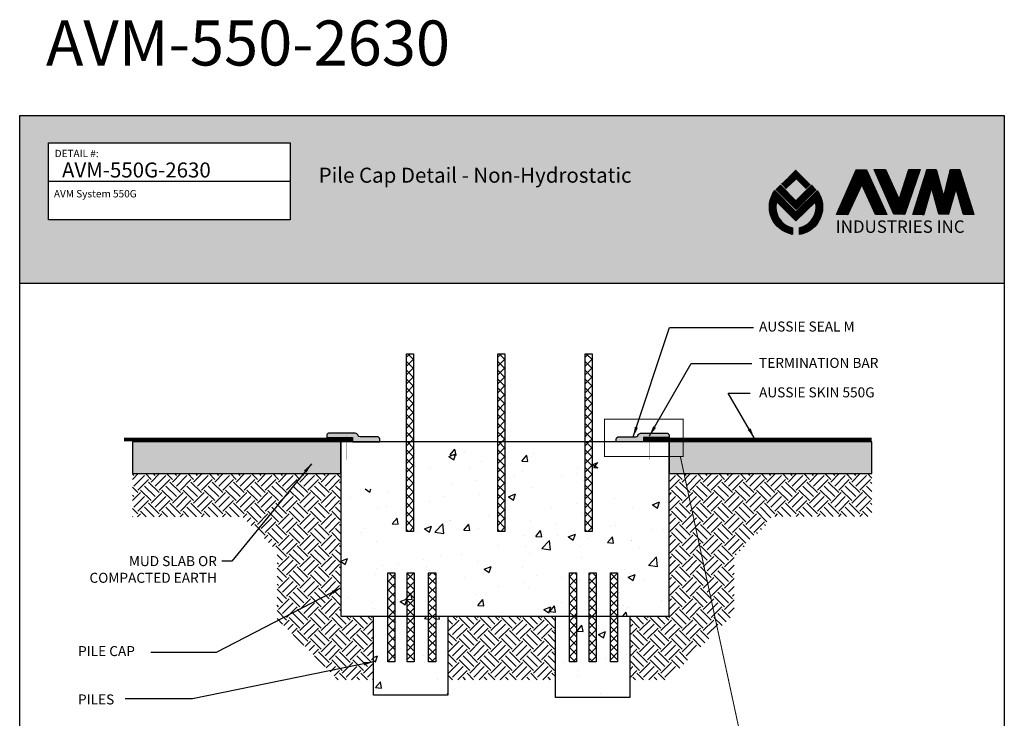
# Model space of a CAD drawing. Units: inches. Extents: x 41642 to 41740, y 6243 to 6380.
import ezdxf

# ---------------------------------------------------------------- set-up
doc = ezdxf.new("R2010")
doc.units = ezdxf.units.IN
doc.header["$MEASUREMENT"] = 0
doc.linetypes.add('HIDDEN', pattern=[0.375, 0.25, -0.125])
for name, color, linetype in [('A-DETL-LN01', 7, 'Continuous'), ('A-DETL-LN02', 7, 'Continuous'), ('A-DETL-LN05', 7, 'Continuous'), ('A-TEXT', 7, 'Continuous'), ('AUSSIE SEAL', 1, 'Continuous'), ('AUSSIE SKIN', 5, 'Continuous')]:
    doc.layers.add(name, color=color, linetype=linetype)
doc.styles.add('DnD-1 to 1-Text', font='arial.ttf', dxfattribs={"height": 1})
doc.styles.add('DnD-12-Label', font='arial.ttf', dxfattribs={"height": 2.25})
doc.dimstyles.new('DnD-8', dxfattribs={"dimscale": 8, "dimtxt": 0.125, "dimasz": 0.125, "dimexe": 0.0625, "dimexo": 0.125, "dimgap": 0.0625, "dimtad": 1, "dimdec": 3, "dimzin": 3, "dimdsep": 46, "dimlunit": 4, "dimtxsty": 'DnD-1 to 1-Text', "dimblk": 'ARCHTICK', "dimcen": 0, "dimdle": 0.0625, "dimclrd": 256, "dimclre": 256, "dimclrt": 256, "dimadec": 0, "dimazin": 0, "dimtfac": 0.5, "dimtdec": 3, "dimtmove": 2, "dimatfit": 3, "dimfxl": 1, "dimfrac": 1, "dimtolj": 1, "dimtzin": 0, "dimlwd": -1, "dimarcsym": 0})
pattern_1 = [(45, (886.5392634394375, 0), (-0.004419417382415923, 0.004419417382415923), [])]
pattern_2 = [(45, (-100.2217880566386, 17.66999061329898), (-0.4419417382415922, 0.4419417382415922), []), (135, (-100.2217880566386, 17.66999061329898), (-0.4419417382415922, -0.4419417382415922), [])]
pattern_3 = [(45, (-108.920432000843, 17.66999061329898), (-0.4419417382415922, 0.4419417382415922), []), (135, (-108.920432000843, 17.66999061329898), (-0.4419417382415922, -0.4419417382415922), [])]
pattern_4 = [(45, (-118.0445516788823, 17.66999061329898), (-0.4419417382415922, 0.4419417382415922), []), (135, (-118.0445516788823, 17.66999061329898), (-0.4419417382415922, -0.4419417382415922), [])]
pattern_5 = [(49.99999999999999, (-100.2217880566386, 7.001251300946933), (7.172601826007535, -0.6275213498259511), [0.75, -8.25]), (355, (-100.2217880566386, 7.001251300946933), (-1.38751333613, 7.521921337000118), [0.6, -6.6]), (100.45144446, (-99.62407124663878, 6.948957860947303), (5.78508846727112, 6.894399909686294), [0.6374019199999994, -7.011421119999995]), (46.18420000000001, (-100.2217880566386, 9.001251300946933), (10.67241330671572, -1.655192807930765), [1.125, -12.375]), (96.63563549, (-99.33242060663906, 8.863318230946788), (9.346619456742284, 9.741186007745505), [0.95610342, -10.5171376]), (351.1841639899999, (-100.2217880566386, 9.001251300946933), (9.346619450547731, 9.741186002699902), [0.9, -9.90000001]), (21, (-99.22178805663862, 8.501251300946933), (5.969070521184617, -4.026188906653388), [0.75, -8.25]), (326.0000000000001, (-99.22178805663862, 8.501251300946933), (2.433153319215817, 7.25150045046853), [0.6, -6.6]), (71.45144474, (-98.7243655166385, 8.165735560946814), (8.402223767299711, 3.225311528063538), [0.6374019000000001, -7.01142112]), (37.50000000000001, (-100.2217880566386, 7.001251300946933), (0.1215985531729067, 3.328938538313115), [0, -6.52, 0, -6.7, 0, -6.625]), (7.499999999999999, (-100.2217880566386, 7.001251300946933), (2.630695374421486, 3.944117118823602), [0, -3.82, 0, -6.37, 0, -2.525]), (327.5, (-102.4517880566418, 7.001251300946933), (5.33822436172409, -0.2255487173437976), [0, -2.5, 0, -7.8, 0, -10.35]), (317.5, (-103.4517880566418, 7.001251300946933), (5.831861693423862, 1.001049823323177), [0, -3.25, 0, -5.18, 0, -7.35])]
pattern_6 = [(45, (-100.2217880566386, 7.001251300946933), (-0.4419417382415922, 0.4419417382415922), []), (135, (-100.2217880566386, 7.001251300946933), (-0.4419417382415922, -0.4419417382415922), [])]

# ---------------------------------------------------------------- blocks, each defined once
blk = doc.blocks.new('_ArchTick')
at = {"color": 0, "linetype": 'ByBlock', "const_width": 0.15}
blk.add_lwpolyline([(-0.5, -0.5), (0.5, 0.5)], dxfattribs=at)

msp = doc.modelspace()

# ---------------------------------------------------------------- hatches: boundary and pattern name
at = {"true_color": 0x0000ff}
h = msp.add_hatch(dxfattribs=at)
h.set_pattern_fill('ANSI31', color=5, scale=0.05)
h.set_pattern_definition(pattern_1)
edge = h.paths.add_edge_path()
edge.add_line((41719.11875704078, 6358.332199378991), (41719.11875704078, 6358.9831449771))
edge.add_arc((41719.54595303716, 6361.031023028393), 2.091961025519286, 164.3850482334306, 258.2168370204291, ccw=False)
edge.add_line((41717.53120136162, 6361.594118595949), (41719.46375559027, 6359.681696917177))
edge.add_line((41719.46375559027, 6359.681696917177), (41721.40110746846, 6361.590137806927))
edge.add_arc((41719.35926557573, 6361.046584952752), 2.112952441534552, -77.71581140905289, 14.906832453547281, ccw=False)
edge.add_line((41719.80881892518, 6358.982009982888), (41719.81710535738, 6358.325616040766))
edge.add_arc((41719.36402959337, 6361.048189055005), 2.760014758254756, 279.4482668444916, 396.0523025870181)
edge.add_line((41721.59544659071, 6362.672522656763), (41719.46451262062, 6360.568105190962))
edge.add_line((41719.46451262062, 6360.568105190962), (41717.35729736538, 6362.703530622849))
edge.add_arc((41719.57624457769, 6361.057109412017), 2.763047146632239, 143.4252114686741, 260.4694449812985)
h.paths.add_polyline_path([(41718.4641896367, 6362.891184078631), (41718.46432019894, 6362.891050450901), (41718.46445831272, 6362.890910264624), (41719.46581511354, 6363.868060818131), (41720.46637103012, 6362.886949980438), (41720.89755391542, 6363.326966600304), (41719.46499804315, 6364.731681787736), (41718.03455319036, 6363.329036593615)])
h.paths.add_polyline_path([(41717.48569987924, 6362.804900631588), (41719.48334886093, 6360.809597800966), (41721.46545874103, 6362.784718879637), (41721.00348138146, 6363.234909267794), (41719.46277500789, 6361.685364059471), (41717.92326265288, 6363.23237280433)])
at = {"layer": 'A-DETL-LN01'}
h = msp.add_hatch(dxfattribs=at)
h.set_pattern_fill('ANSI37', color=256, scale=5)
h.set_pattern_definition(pattern_4)
h.paths.add_polyline_path([(41681.27569370007, 6346.395403455645), (41680.57026278936, 6346.395403455645), (41680.57026278936, 6338.281526679131), (41681.27569370007, 6338.281526679131)])
h = msp.add_hatch(dxfattribs=at)
h.set_pattern_fill('ANSI37', color=256, scale=5)
h.set_pattern_definition(pattern_3)
h.paths.add_polyline_path([(41690.39981337811, 6346.395403455645), (41689.6943824674, 6346.395403455645), (41689.6943824674, 6338.281526679131), (41690.39981337811, 6338.281526679131)])
h = msp.add_hatch(dxfattribs=at)
h.set_pattern_fill('ANSI37', color=256, scale=5)
h.set_pattern_definition(pattern_2)
h.paths.add_polyline_path([(41699.09845732231, 6346.395403455645), (41698.39302641161, 6346.395403455645), (41698.39302641161, 6338.281526679131), (41699.09845732231, 6338.281526679131)])
h = msp.add_hatch(dxfattribs=at)
h.set_pattern_fill('ANSI37', color=256, scale=5)
h.set_pattern_definition(pattern_4)
h.paths.add_polyline_path([(41680.57026278936, 6338.281526679131), (41680.57026278936, 6338.053676429515), (41681.27569370007, 6338.053676429515), (41681.27569370007, 6338.281526679131)])
h = msp.add_hatch(dxfattribs=at)
h.set_pattern_fill('ANSI37', color=256, scale=5)
h.set_pattern_definition(pattern_3)
h.paths.add_polyline_path([(41689.6943824674, 6338.281526679131), (41689.6943824674, 6338.053676429515), (41690.39981337811, 6338.053676429515), (41690.39981337811, 6338.281526679131)])
h = msp.add_hatch(dxfattribs=at)
h.set_pattern_fill('ANSI37', color=256, scale=5)
h.set_pattern_definition(pattern_2)
h.paths.add_polyline_path([(41698.39302641161, 6338.281526679131), (41698.39302641161, 6338.053676429515), (41699.09845732231, 6338.053676429515), (41699.09845732231, 6338.281526679131)])
h = msp.add_hatch(dxfattribs=at)
h.set_pattern_fill('AR-CONC', color=256, scale=0.4)
h.set_pattern_definition([(49.99999999999999, (119.624001115837, 26.47203219533458), (2.869040730403014, -0.2510085399303805), [0.3, -3.3]), (355, (119.624001115837, 26.47203219533458), (-0.5550053344520001, 3.008768534800048), [0.24, -2.64]), (100.45144446, (119.8630878398399, 26.45111481933418), (2.314035386908448, 2.757759963874518), [0.2549607679999994, -2.804568447999995]), (46.18420000000001, (119.624001115837, 27.27203219533476), (4.26896532268629, -0.6620771231723062), [0.45, -4.95]), (96.63563549, (119.9797480958368, 27.2168589673347), (3.738647782696914, 3.896474403098202), [0.3824413680000001, -4.20685504]), (351.1841639899999, (119.624001115837, 27.27203219533476), (3.738647780219093, 3.896474401079961), [0.36, -3.960000004]), (21, (120.0240011158385, 27.07203219533494), (2.387628208473847, -1.610475562661355), [0.3, -3.3]), (326.0000000000001, (120.0240011158385, 27.07203219533494), (0.9732613276863269, 2.900600180187412), [0.24, -2.64]), (71.45144474, (120.2229701318356, 26.93782589933471), (3.360889506919885, 1.290124611225415), [0.2549607600000001, -2.804568448]), (37.50000000000001, (119.624001115837, 26.47203219533458), (0.04863942126916268, 1.331575415325246), [0, -2.608, 0, -2.68, 0, -2.65]), (7.499999999999999, (119.624001115837, 26.47203219533458), (1.052278149768594, 1.577646847529441), [0, -1.528, 0, -2.548, 0, -1.01]), (327.5, (118.7320011158372, 26.47203219533458), (2.135289744689636, -0.09021948693751902), [0, -1, 0, -3.12, 0, -4.14]), (317.5, (118.3320011158357, 26.47203219533458), (2.332744677369545, 0.400419929329271), [0, -1.3, 0, -2.072, 0, -2.94])])
h.paths.add_polyline_path([(41674.0048115786, 6334.413352056934), (41674.0048115786, 6337.588625028271), (41653.19433341653, 6337.588625028271), (41653.19433341653, 6334.413352056934)])
h.paths.add_polyline_path([(41727.05071703801, 6334.413352056935), (41727.05071703801, 6337.588625028272), (41706.79122375291, 6337.588625028271), (41706.79122375291, 6334.413352056934)])
h = msp.add_hatch(dxfattribs=at)
h.set_pattern_fill('AR-CONC', color=256)
h.set_pattern_definition([(49.99999999999999, (119.624001115837, 26.47203219533458), (7.172601826007535, -0.6275213498259511), [0.75, -8.25]), (355, (119.624001115837, 26.47203219533458), (-1.38751333613, 7.521921337000118), [0.6, -6.6]), (100.45144446, (120.2217179258369, 26.41973875533495), (5.78508846727112, 6.894399909686294), [0.6374019199999988, -7.011421119999991]), (46.18420000000001, (119.624001115837, 28.47203219533458), (10.67241330671572, -1.655192807930765), [1.125, -12.375]), (96.63563549, (120.5133685658366, 28.33409912533443), (9.346619456742284, 9.741186007745505), [0.95610342, -10.5171376]), (351.1841639899999, (119.624001115837, 28.47203219533458), (9.346619450547731, 9.741186002699902), [0.9, -9.90000001]), (21, (120.624001115837, 27.97203219533458), (5.969070521184617, -4.026188906653388), [0.75, -8.25]), (326.0000000000001, (120.624001115837, 27.97203219533458), (2.433153319215817, 7.25150045046853), [0.6, -6.6]), (71.45144474, (121.1214236558371, 27.63651645533446), (8.402223767299711, 3.225311528063538), [0.6374019000000001, -7.01142112]), (37.50000000000001, (119.624001115837, 26.47203219533458), (0.1215985531729067, 3.328938538313115), [0, -6.52, 0, -6.7, 0, -6.625]), (7.499999999999999, (119.624001115837, 26.47203219533458), (2.630695374421486, 3.944117118823602), [0, -3.82, 0, -6.37, 0, -2.525]), (327.5, (117.3940011158338, 26.47203219533458), (5.33822436172409, -0.2255487173437976), [0, -2.5, 0, -7.8, 0, -10.35]), (317.5, (116.3940011158338, 26.47203219533458), (5.831861693423862, 1.001049823323177), [0, -3.25, 0, -5.18, 0, -7.35])])
h.paths.add_polyline_path([(41706.79122375291, 6333.088414934817), (41699.6656172502, 6333.088414934817), (41699.6656172502, 6337.213625028271), (41680.39687252772, 6337.213625028271), (41680.39687252772, 6332.888355131777), (41674.0048115786, 6332.888355131777), (41674.0048115786, 6320.178056463619), (41706.79122375291, 6320.178056463619)])
h = msp.add_hatch(dxfattribs=at)
h.set_pattern_fill('ANSI37', color=256, scale=5)
h.set_pattern_definition(pattern_4)
h.paths.add_polyline_path([(41680.57026278936, 6338.053676429515), (41680.57026278936, 6337.588625028271), (41681.27569370007, 6337.588625028271), (41681.27569370007, 6338.053676429515)])
h = msp.add_hatch(dxfattribs=at)
h.set_pattern_fill('ANSI37', color=256, scale=5)
h.set_pattern_definition(pattern_4)
h.paths.add_polyline_path([(41680.57026278936, 6328.639950669068), (41681.27569370007, 6328.639950669068), (41681.27569370007, 6337.588625028271), (41680.57026278936, 6337.588625028271)])
h = msp.add_hatch(dxfattribs=at)
h.set_pattern_fill('ANSI37', color=256, scale=5)
h.set_pattern_definition(pattern_3)
h.paths.add_polyline_path([(41689.6943824674, 6338.053676429515), (41689.6943824674, 6337.588625028271), (41690.39981337811, 6337.588625028271), (41690.39981337811, 6338.053676429515)])
h = msp.add_hatch(dxfattribs=at)
h.set_pattern_fill('ANSI37', color=256, scale=5)
h.set_pattern_definition(pattern_3)
h.paths.add_polyline_path([(41689.6943824674, 6328.639950669068), (41690.39981337811, 6328.639950669068), (41690.39981337811, 6337.588625028271), (41689.6943824674, 6337.588625028271)])
h = msp.add_hatch(dxfattribs=at)
h.set_pattern_fill('ANSI37', color=256, scale=5)
h.set_pattern_definition(pattern_2)
h.paths.add_polyline_path([(41698.39302641161, 6338.053676429515), (41698.39302641161, 6337.588625028271), (41699.09845732231, 6337.588625028271), (41699.09845732231, 6338.053676429515)])
h = msp.add_hatch(dxfattribs=at)
h.set_pattern_fill('ANSI37', color=256, scale=5)
h.set_pattern_definition(pattern_2)
h.paths.add_polyline_path([(41698.39302641161, 6328.639950669068), (41699.09845732231, 6328.639950669068), (41699.09845732231, 6337.588625028271), (41698.39302641161, 6337.588625028271)])
h = msp.add_hatch(dxfattribs=at)
h.set_pattern_fill('EARTH', color=256, scale=6, angle=45)
h.set_pattern_definition([(45, (-100.2217880566386, 7.001251300946933), (0, 2.121320343559643), [1.5, -1.5]), (45, (-100.6195356210592, 7.398998865364774), (0, 2.121320343559643), [1.5, -1.5]), (45, (-101.0172831854725, 7.796746429781706), (0, 2.121320343559643), [1.5, -1.5]), (135, (-101.0172831854725, 8.061911472726933), (-2.121320343559643, 2.220446049250313e-16), [1.5, -1.5]), (135, (-100.6195356210592, 8.459659037143865), (-2.121320343559643, 2.220446049250313e-16), [1.5, -1.5]), (135, (-100.2217880566386, 8.857406601561706), (-2.121320343559643, 2.220446049250313e-16), [1.5, -1.5])])
h.paths.add_polyline_path([(41674.0048115786, 6334.413352056934), (41653.19433341653, 6334.413352056934), (41653.19433341653, 6330.103232133082), (41664.18198746465, 6330.103232133082), (41667.63000566319, 6326.655213934547), (41667.63000566319, 6319.929765743102), (41673.73283129436, 6313.826940111932), (41677.27031438345, 6313.826940111932), (41677.27031438345, 6320.178056463619), (41674.0048115786, 6320.178056463619)])
h.paths.add_polyline_path([(41695.44095601491, 6320.178056463619), (41684.6883310273, 6320.178056463619), (41684.6883310273, 6313.826940111932), (41695.44095601491, 6313.826940111932)])
h.paths.add_polyline_path([(41713.29092976317, 6320.423059027681), (41713.29092976317, 6323.107103279792), (41709.23460259761, 6334.413352056934), (41706.79122375291, 6334.413352056934), (41706.79122375291, 6320.178056463619), (41702.85897265876, 6320.178056463619), (41702.85897265876, 6313.826940111932), (41706.69481084742, 6313.826940111932)])
h.paths.add_polyline_path([(41717.30761324576, 6330.133443925175), (41727.05071703801, 6330.133443925174), (41727.05071703801, 6334.413352056935), (41709.23460259761, 6334.413352056934), (41713.29092976317, 6323.107103279792), (41713.29092976317, 6326.116760442591)])
h = msp.add_hatch(dxfattribs=at)
h.set_pattern_fill('ANSI37', color=256, scale=5)
h.set_pattern_definition(pattern_6)
h.paths.add_polyline_path([(41679.38726166802, 6324.500605323176), (41678.68183075732, 6324.500605323176), (41678.68183075732, 6320.178056463619), (41679.38726166802, 6320.178056463619)])
h = msp.add_hatch(dxfattribs=at)
h.set_pattern_fill('ANSI37', color=256, scale=5)
h.set_pattern_definition(pattern_6)
h.paths.add_polyline_path([(41680.62660725002, 6320.178056463619), (41681.33203816073, 6320.178056463619), (41681.33203816073, 6324.500605323176), (41680.62660725002, 6324.500605323176)])
h = msp.add_hatch(dxfattribs=at)
h.set_pattern_fill('ANSI37', color=256, scale=5)
h.set_pattern_definition(pattern_6)
h.paths.add_polyline_path([(41682.76977757132, 6320.178056463619), (41683.47520848202, 6320.178056463619), (41683.47520848202, 6324.500605323176), (41682.76977757132, 6324.500605323176)])
h = msp.add_hatch(dxfattribs=at)
h.set_pattern_fill('ANSI37', color=256, scale=5)
h.set_pattern_definition(pattern_6)
h.paths.add_polyline_path([(41696.85247238878, 6320.178056463619), (41697.55790329949, 6320.178056463619), (41697.55790329949, 6324.500605323176), (41696.85247238878, 6324.500605323176)])
h = msp.add_hatch(dxfattribs=at)
h.set_pattern_fill('ANSI37', color=256, scale=5)
h.set_pattern_definition(pattern_6)
h.paths.add_polyline_path([(41699.50267979219, 6324.500605323176), (41698.79724888148, 6324.500605323176), (41698.79724888148, 6320.178056463619), (41699.50267979219, 6320.178056463619)])
h = msp.add_hatch(dxfattribs=at)
h.set_pattern_fill('ANSI37', color=256, scale=5)
h.set_pattern_definition(pattern_6)
h.paths.add_polyline_path([(41701.64585011348, 6324.500605323176), (41700.94041920278, 6324.500605323176), (41700.94041920278, 6320.178056463619), (41701.64585011348, 6320.178056463619)])
h = msp.add_hatch(dxfattribs=at)
h.set_pattern_fill('AR-CONC', color=256)
h.set_pattern_definition(pattern_5)
h.paths.add_polyline_path([(41684.6883310273, 6312.293678653785), (41684.6883310273, 6320.178056463619), (41683.47520848202, 6320.178056463619), (41683.47520848202, 6315.622878929888), (41682.76977757132, 6315.622878929888), (41682.76977757132, 6320.178056463619), (41681.33203816073, 6320.178056463619), (41681.33203816073, 6315.622878929888), (41680.62660725002, 6315.622878929888), (41680.62660725002, 6320.178056463619), (41679.38726166802, 6320.178056463619), (41679.38726166802, 6315.622878929888), (41678.68183075732, 6315.622878929888), (41678.68183075732, 6320.178056463619), (41677.27031438345, 6320.178056463619), (41677.27031438345, 6312.293678653785)])
h = msp.add_hatch(dxfattribs=at)
h.set_pattern_fill('ANSI37', color=256, scale=5)
h.set_pattern_definition(pattern_6)
h.paths.add_polyline_path([(41678.68183075732, 6315.622878929888), (41679.38726166802, 6315.622878929888), (41679.38726166802, 6320.178056463619), (41678.68183075732, 6320.178056463619)])
h = msp.add_hatch(dxfattribs=at)
h.set_pattern_fill('ANSI37', color=256, scale=5)
h.set_pattern_definition(pattern_6)
h.paths.add_polyline_path([(41680.62660725002, 6315.622878929888), (41681.33203816073, 6315.622878929888), (41681.33203816073, 6320.178056463619), (41680.62660725002, 6320.178056463619)])
h = msp.add_hatch(dxfattribs=at)
h.set_pattern_fill('ANSI37', color=256, scale=5)
h.set_pattern_definition(pattern_6)
h.paths.add_polyline_path([(41683.47520848202, 6320.178056463619), (41682.76977757132, 6320.178056463619), (41682.76977757132, 6315.622878929888), (41683.47520848202, 6315.622878929888)])
h = msp.add_hatch(dxfattribs=at)
h.set_pattern_fill('AR-CONC', color=256)
h.set_pattern_definition(pattern_5)
h.paths.add_polyline_path([(41702.85897265876, 6312.039001951322), (41702.85897265876, 6320.178056463619), (41701.64585011348, 6320.178056463619), (41701.64585011348, 6315.622878929888), (41700.94041920278, 6315.622878929888), (41700.94041920278, 6320.178056463619), (41699.50267979219, 6320.178056463619), (41699.50267979219, 6315.622878929888), (41698.79724888148, 6315.622878929888), (41698.79724888148, 6320.178056463619), (41697.55790329949, 6320.178056463619), (41697.55790329949, 6315.622878929888), (41696.85247238878, 6315.622878929888), (41696.85247238878, 6320.178056463619), (41695.44095601491, 6320.178056463619), (41695.44095601491, 6312.039001951322)])
h = msp.add_hatch(dxfattribs=at)
h.set_pattern_fill('ANSI37', color=256, scale=5)
h.set_pattern_definition(pattern_6)
h.paths.add_polyline_path([(41696.85247238878, 6315.622878929888), (41697.55790329949, 6315.622878929888), (41697.55790329949, 6320.178056463619), (41696.85247238878, 6320.178056463619)])
h = msp.add_hatch(dxfattribs=at)
h.set_pattern_fill('ANSI37', color=256, scale=5)
h.set_pattern_definition(pattern_6)
h.paths.add_polyline_path([(41699.50267979219, 6320.178056463619), (41698.79724888148, 6320.178056463619), (41698.79724888148, 6315.622878929888), (41699.50267979219, 6315.622878929888)])
h = msp.add_hatch(dxfattribs=at)
h.set_pattern_fill('ANSI37', color=256, scale=5)
h.set_pattern_definition(pattern_6)
h.paths.add_polyline_path([(41700.94041920278, 6315.622878929888), (41701.64585011348, 6315.622878929888), (41701.64585011348, 6320.178056463619), (41700.94041920278, 6320.178056463619)])
at = {"layer": 'A-TEXT', "true_color": 0xc2cae0}
h = msp.add_hatch(color=254, dxfattribs=at)
h.dxf.hatch_style = 1
h.set_gradient(color1=(194, 202, 224), color2=(194, 202, 224), tint=1)
h.paths.add_polyline_path([(41740.27775740684, 6370.203877062269), (41641.92059224463, 6370.203877062269), (41641.92059224463, 6353.455654386026), (41740.27775740684, 6353.455654386026)])
h.paths.add_polyline_path([(41668.93282994759, 6359.787709995432), (41644.79006029547, 6359.787709995432), (41644.79006029547, 6367.478389996973), (41668.93282994759, 6367.478389996973)], flags=16)
h.paths.add_polyline_path([(41645.15751417547, 6361.608961306493), (41653.45860217, 6361.608961306493), (41653.45860217, 6363.12358272532), (41645.15751417547, 6363.12358272532)], flags=8)
h.paths.add_polyline_path([(41645.15234898005, 6365.62989705735), (41650.25623711102, 6365.62989705735), (41650.25623711102, 6367.144518476177), (41645.15234898005, 6367.144518476177)], flags=8)
h.paths.add_polyline_path([(41645.71014630012, 6359.740017841115), (41661.51539868758, 6359.740017841115), (41661.51539868758, 6362.066757268127), (41645.71014630012, 6362.066757268127)], flags=24)
h.paths.add_polyline_path([(41645.75814486913, 6363.597142412186), (41660.62154868905, 6363.597142412186), (41660.62154868905, 6365.894720856933), (41645.75814486913, 6365.894720856933)], flags=8)
at = {"layer": 'A-TEXT', "true_color": 0x0000ff}
h = msp.add_hatch(dxfattribs=at)
h.set_pattern_fill('ANSI31', color=5, scale=0.05)
h.set_pattern_definition(pattern_1)
h.paths.add_polyline_path([(41723.51861565316, 6360.294714722644), (41725.47161648615, 6364.782625316803), (41726.52779696482, 6364.783569476005), (41728.55851416001, 6360.317886840743), (41727.41958848426, 6360.317886840743), (41726.03274451164, 6363.305408949774), (41724.64933891454, 6360.301759960525)])
h.paths.add_polyline_path([(41727.28759885154, 6364.806309148032), (41728.39408295746, 6364.806309148032), (41729.7622909995, 6361.794120754173), (41730.74544812916, 6364.808024925846), (41731.87455315374, 6364.808024925846), (41730.3346273755, 6360.331340180359), (41729.25263140508, 6360.331340180359)])
h.paths.add_polyline_path([(41732.53604820415, 6364.797270475763), (41733.51852372898, 6364.797270475763), (41734.22604226549, 6362.170415090088), (41734.87307930851, 6364.799975027057), (41735.86671075784, 6364.799975027057), (41737.27263612221, 6360.320095038827), (41736.15463507234, 6360.320095038827), (41735.44050207645, 6362.830265022021), (41734.72445249774, 6360.348836300858), (41733.70201036787, 6360.348836300858), (41733.00228569842, 6362.923968890005), (41732.25224975253, 6360.300428621955), (41731.11952075332, 6360.300428621955)])
at = {"layer": 'AUSSIE SEAL'}
h = msp.add_hatch(color=256, dxfattribs=at)
h.dxf.hatch_style = 1
h.paths.add_polyline_path([(41675.1597413061, 6338.012992443462), (41674.56058616007, 6338.012992443462), (41674.56058616007, 6338.470417485265), (41675.43815450879, 6338.470417485265, -0.1779267142862962), (41675.70632260232, 6338.277033524379), (41675.72491926131, 6338.201495724808, 0.2343295737259659), (41675.9239265597, 6338.102810281883), (41677.63059181995, 6338.102810281883, -0.4142135623730951), (41677.88059181995, 6337.852810281883), (41677.88059181995, 6337.588625028271), (41675.1597413061, 6337.588625028271)])
h.paths.add_polyline_path([(41672.60256413448, 6338.277177697074, -0.3021964022904925), (41672.85256413448, 6338.470417485265), (41674.56058616007, 6338.470417485265), (41674.56058616007, 6338.012992443462), (41672.60256413448, 6338.012992443462)])
h = msp.add_hatch(color=256, dxfattribs=at)
h.dxf.hatch_style = 1
h.paths.add_polyline_path([(41704.22902362871, 6338.012992443462), (41704.82817877473, 6338.012992443462), (41704.82817877473, 6338.470417485265), (41703.95061042601, 6338.470417485265, 0.1779267142862962), (41703.68244233248, 6338.277033524379), (41703.66384567349, 6338.201495724808, -0.2343295737259659), (41703.4648383751, 6338.102810281883), (41701.75817311485, 6338.102810281883, 0.4142135623730951), (41701.50817311485, 6337.852810281883), (41701.50817311485, 6337.588625028271), (41704.22902362871, 6337.588625028271)])
h.paths.add_polyline_path([(41706.78620080032, 6338.277177697074, 0.3021964022904925), (41706.53620080032, 6338.470417485265), (41704.82817877473, 6338.470417485265), (41704.82817877473, 6338.012992443462), (41706.78620080032, 6338.012992443462)])

# ---------------------------------------------------------------- linework, layer by layer
at = {"layer": 'A-DETL-LN01'}
for points in [[(41680.57026278936, 6346.395403455645), (41681.27569370007, 6346.395403455645), (41681.27569370007, 6328.639950669068), (41680.57026278936, 6328.639950669068)], [(41689.6943824674, 6346.395403455645), (41690.39981337811, 6346.395403455645), (41690.39981337811, 6328.639950669068), (41689.6943824674, 6328.639950669068)], [(41698.39302641161, 6346.395403455645), (41699.09845732231, 6346.395403455645), (41699.09845732231, 6328.639950669068), (41698.39302641161, 6328.639950669068)], [(41674.0048115786, 6337.588625028271), (41653.19433341653, 6337.588625028271), (41653.19433341653, 6334.413352056934), (41674.0048115786, 6334.413352056934)], [(41727.05071703801, 6337.588625028272), (41706.79122375291, 6337.588625028271), (41706.79122375291, 6334.413352056934), (41727.05071703801, 6334.413352056935)], [(41679.38726166802, 6315.622878929888), (41678.68183075732, 6315.622878929888), (41678.68183075732, 6324.500605323176), (41679.38726166802, 6324.500605323176)], [(41681.33203816073, 6315.622878929888), (41680.62660725002, 6315.622878929888), (41680.62660725002, 6324.500605323176), (41681.33203816073, 6324.500605323176)], [(41683.47520848202, 6315.622878929888), (41682.76977757132, 6315.622878929888), (41682.76977757132, 6324.500605323176), (41683.47520848202, 6324.500605323176)], [(41697.55790329949, 6315.622878929888), (41696.85247238878, 6315.622878929888), (41696.85247238878, 6324.500605323176), (41697.55790329949, 6324.500605323176)], [(41699.50267979219, 6315.622878929888), (41698.79724888148, 6315.622878929888), (41698.79724888148, 6324.500605323176), (41699.50267979219, 6324.500605323176)], [(41701.64585011348, 6315.622878929888), (41700.94041920278, 6315.622878929888), (41700.94041920278, 6324.500605323176), (41701.64585011348, 6324.500605323176)], [(41677.27031438345, 6320.178056463619), (41684.6883310273, 6320.178056463619), (41684.6883310273, 6312.293678653785), (41677.27031438345, 6312.293678653785)], [(41695.44095601491, 6320.178056463619), (41702.85897265876, 6320.178056463619), (41702.85897265876, 6312.039001951322), (41695.44095601491, 6312.039001951322)]]:
    msp.add_lwpolyline(points, close=True, dxfattribs=at)
at = {"layer": 'A-DETL-LN01', "linetype": 'HIDDEN', "ltscale": 4, "const_width": 0.1010994157753645}
msp.add_lwpolyline([(41700.32437263385, 6339.861637285905), (41708.18720705246, 6339.861637285905), (41708.18720705246, 6336.140978240692), (41700.32437263385, 6336.140978240692)], close=True, dxfattribs=at)
at = {"layer": 'A-DETL-LN01', "const_width": 0.1010994157753645}
msp.add_lwpolyline([(41707.91400929568, 6336.134340020039), (41714.31659167232, 6306.415207591832)], dxfattribs=at)
at = {"layer": 'A-DETL-LN02', "const_width": 0.03125}
for points in [[(41674.20728685492, 6338.142891461108), (41674.95728685492, 6338.142891461108)], [(41674.56058616007, 6338.142891461108), (41674.56058616007, 6335.814960382307)], [(41705.18147807988, 6338.142891461108), (41704.43147807988, 6338.142891461108)], [(41704.82817877473, 6338.142891461108), (41704.82817877473, 6335.814960382307)]]:
    msp.add_lwpolyline(points, dxfattribs=at)
at = {"layer": 'A-DETL-LN05'}
msp.add_lwpolyline([(41706.79122375291, 6337.588625028271), (41674.0048115786, 6337.588625028271), (41674.0048115786, 6320.178056463619), (41706.79122375291, 6320.178056463619)], close=True, dxfattribs=at)
at = {"layer": 'A-TEXT'}
for p, q in [((41644.79006029547, 6363.633049996202), (41668.93282994759, 6363.633049996202)), ((41641.92059224463, 6353.455654386026), (41740.27775740684, 6353.455654386026))]:
    msp.add_line(p, q, dxfattribs=at)
for points in [[(41641.92059224463, 6370.203877062269), (41740.27775740684, 6370.203877062269), (41740.27775740684, 6242.918133911171), (41641.92059224463, 6242.918133911171)], [(41644.79006029547, 6367.478389996973), (41668.93282994759, 6367.478389996973), (41668.93282994759, 6359.787709995432), (41644.79006029547, 6359.787709995432)]]:
    msp.add_lwpolyline(points, close=True, dxfattribs=at)
at = {"layer": 'A-TEXT', "color": 5, "true_color": 0x0000ff}
for points in [[(41723.51861565316, 6360.294714722644), (41725.47161648615, 6364.782625316803), (41726.52779696482, 6364.783569476005), (41728.55851416001, 6360.317886840743), (41727.41958848426, 6360.317886840743), (41726.03274451164, 6363.305408949774), (41724.64933891454, 6360.301759960525)], [(41727.28759885154, 6364.806309148032), (41728.39408295746, 6364.806309148032), (41729.7622909995, 6361.794120754173), (41730.74544812916, 6364.808024925846), (41731.87455315374, 6364.808024925846), (41730.3346273755, 6360.331340180359), (41729.25263140508, 6360.331340180359)], [(41717.92326265288, 6363.23237280433), (41717.48569987924, 6362.804900631589), (41719.46208203583, 6360.830839649121), (41721.46545874103, 6362.784718879637), (41721.00348138146, 6363.234909267794), (41719.46277500789, 6361.685364059471)]]:
    msp.add_lwpolyline(points, close=True, dxfattribs=at)
msp.add_lwpolyline([(41717.35729736538, 6362.703530622848), (41719.46451262061, 6360.568105190961), (41721.5954465907, 6362.672522656761, -0.5577595150167343), (41719.81710535738, 6358.325616040765), (41719.80881892518, 6358.982009982887, 0.4276848315962538), (41721.40110746845, 6361.590137806924), (41719.46375559027, 6359.681696917179), (41717.53120136162, 6361.594118595947, 0.4339399295783455), (41719.11875704078, 6358.983144977101), (41719.11875704078, 6358.332199378992, -0.560280473213279), (41717.35729736538, 6362.703530622848, 1.43333948799821)], format="xyb", dxfattribs=at)
at = {"layer": 'AUSSIE SEAL'}
for points in [[(41672.60256413448, 6338.012992443462), (41675.1597413061, 6338.012992443462), (41675.1597413061, 6337.588625028271), (41677.88059181995, 6337.588625028271), (41677.88059181995, 6337.852810281883, 0.414213562373095), (41677.63059181995, 6338.102810281883), (41675.92392655971, 6338.102810281883, -0.2343295737309973), (41675.72491926131, 6338.201495724808), (41675.70632260232, 6338.277033524379, 0.1779267142862962), (41675.43815450879, 6338.470417485265), (41672.85256413448, 6338.470417485265, 0.3021964022904932), (41672.60256413448, 6338.277177697074)], [(41706.78620080032, 6338.012992443462), (41704.22902362871, 6338.012992443462), (41704.22902362871, 6337.588625028271), (41701.50817311485, 6337.588625028271), (41701.50817311485, 6337.852810281883, -0.414213562373095), (41701.75817311485, 6338.102810281883), (41703.4648383751, 6338.102810281883, 0.2343295737309973), (41703.66384567349, 6338.201495724808), (41703.68244233248, 6338.277033524379, -0.1779267142862962), (41703.95061042601, 6338.470417485265), (41706.53620080032, 6338.470417485265, -0.3021964022904932), (41706.78620080032, 6338.277177697074)]]:
    msp.add_lwpolyline(points, format="xyb", close=True, dxfattribs=at)
at = {"layer": 'AUSSIE SKIN', "const_width": 0.375}
for points in [[(41652.34741847307, 6337.823869494662), (41670.23385073541, 6337.823869494663), (41675.14308625209, 6337.823869494661)], [(41727.04134646174, 6337.823869494662), (41709.15491419939, 6337.823869494663), (41704.24567868272, 6337.823869494661)]]:
    msp.add_lwpolyline(points, dxfattribs=at)

# ---------------------------------------------------------------- texts
at = {"layer": 'A-DETL-LN01', "char_height": 1, "attachment_point": 1, "style": 'DnD-1 to 1-Text'}
for s, width, gutter_width, heights, insert in [('AUSSIE SEAL M', 16.04182936324651, 5, [0], (41715.7771496725, 6349.61700479898)), ('TERMINATION BAR', 19.31919228543848, 5, [0], (41715.7771496725, 6345.981439195988)), ('AUSSIE SKIN 550G', 17.2353811472567, 5, [2.717826284674852], (41715.7771496725, 6343.035882740832)), ('PILE CAP', 15.49706313086062, 5, [1.444442570512109], (41647.75397791815, 6317.183767685138)), ('PILES', 9.240229012510099, 0.5246253924269695, [0], (41647.74395630642, 6312.353916395529))]:
    msp.add_mtext_dynamic_manual_height_columns(s, width=width, gutter_width=gutter_width, heights=heights, dxfattribs=dict(at, insert=insert))
at = {"layer": 'A-DETL-LN01', "char_height": 1, "style": 'DnD-1 to 1-Text'}
for s, insert, width, attachment_point in [('\\A1;', (41715.5552729121, 6345.923514836169), 13.22188289258338, 1), ('\\A1;MUD SLAB OR\\PCOMPACTED EARTH', (41661.62028078309, 6326.173537509949), 15.51328177873074, 3)]:
    msp.add_mtext(s, dxfattribs=dict(at, insert=insert, width=width, attachment_point=attachment_point))
at = {"layer": 'A-TEXT', "style": 'DnD-1 to 1-Text'}
msp.add_text('AVM-550G-2630', height=1.5, dxfattribs=at).set_placement((41646.144144187, 6364.005651961981))
at = {"layer": 'A-TEXT', "color": 160, "true_color": 0x1635e9, "style": 'DnD-12-Label'}
msp.add_text('INDUSTRIES INC', height=1.2403125, dxfattribs=at).set_placement((41723.43565956581, 6358.47649675158))
at = {"layer": 'A-TEXT', "style": 'DnD-1 to 1-Text'}
for s, insert, char_height, width, attachment_point in [('\\A1;AVM-550-2630', (41644.54986545402, 6379.6942322245), 4.5, 93.48385740742378, 1), ('\\A1;\\pxql;DETAIL #:', (41655.57373871554, 6366.772506197868), 0.7349999999999999, 10.15842418296524, 3), ('Pile Cap Detail - Non-Hydrostatic', (41671.78677382784, 6364.986434203131), 1.5, 36.94082540489035, 1), ('\\A1;\\pxql;AVM System 550G', (41655.50119245119, 6362.751570447012), 0.7349999999999999, 10.15842418296524, 3)]:
    msp.add_mtext(s, dxfattribs=dict(at, insert=insert, char_height=char_height, width=width, attachment_point=attachment_point))

# ---------------------------------------------------------------- leaders
at = {"layer": 'A-DETL-LN01'}
for points in [[(41703.21302706402, 6338.096319793503), (41706.8437447174, 6349.017533393597), (41715.22493294823, 6349.017533393597)], [(41704.84176009647, 6338.198069994321), (41709.01337262093, 6345.423514836169), (41715.0552729121, 6345.423514836169)], [(41715.29279659442, 6337.994569208156), (41712.70948361929, 6342.468998532921), (41714.88561348974, 6342.468998532921)], [(41674.03604898215, 6323.010446759738), (41661.53831189391, 6316.53444988738), (41655.01031904078, 6316.53444988738)], [(41677.27031438345, 6315.61806219159), (41659.18022033755, 6311.899838585086), (41652.4659530115, 6311.899838585086)]]:
    msp.add_leader(points, dimstyle='DnD-8', override={"dimgap": 0.0625, "dimtad": 0}, dxfattribs=at)
at = {"layer": 'A-DETL-LN01', "annotation_type": 0, "has_hookline": 1, "hookline_direction": 1, "text_width": 13.86630286493861}
msp.add_leader([(41671.07754023266, 6335.396216149672), (41663.12028078309, 6325.673537509949), (41662.12028078309, 6325.673537509949)], dimstyle='DnD-8', override={"dimgap": 0.0625, "dimtad": 0}, dxfattribs=at)

doc.saveas('drawing.dxf')
